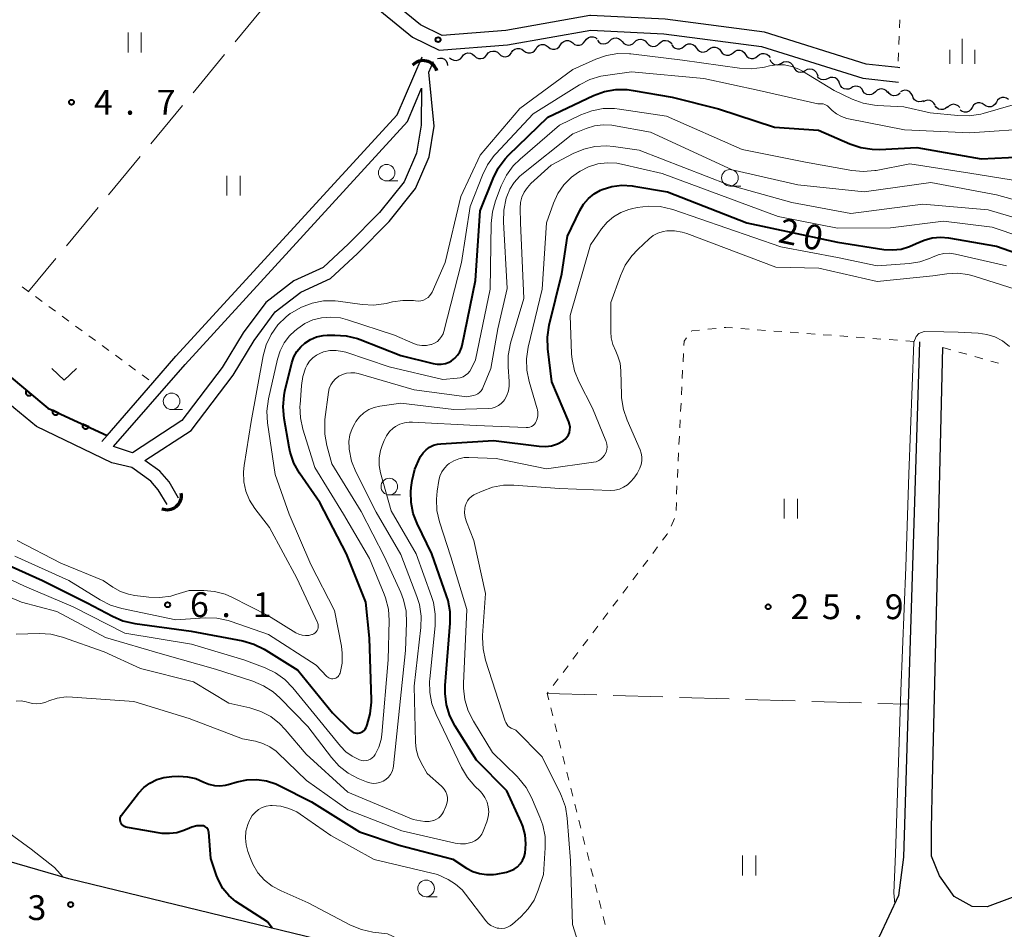
# Model space of a CAD drawing. Units: metres. Extents: x -79834 to -77999, y 36000 to 37500.
# Drawn here: x -79009 to -78860, y 36240 to 36378 of the extents above; entities that cross this region are included whole.
import ezdxf

# ---------------------------------------------------------------- set-up
doc = ezdxf.new("R2010")
doc.units = ezdxf.units.M
for name, color, linetype, lineweight in [('210100_道路縁(街区線)', 7, 'Continuous', 30), ('421900_坑口', 7, 'Continuous', 30), ('510100_河川', 7, 'Continuous', 30), ('510200_細流', 7, 'Continuous', 30), ('611100_コンクリート被覆(直落)', 7, 'Continuous', 30), ('630100_植生界', 7, 'Continuous', 30), ('630200_耕地界', 7, 'Continuous', 30), ('631100_田', 7, 'Continuous', 13), ('631300_畑', 7, 'Continuous', 13), ('633100_広葉樹林', 7, 'Continuous', 13), ('633400_荒地', 7, 'Continuous', 13), ('710100_等高線(計曲線)', 7, 'Continuous', 40), ('710200_等高線(主曲線)', 7, 'Continuous', 13), ('731100_標石を有しない標高点', 7, 'Continuous', 40), ('731200_図化機測定による標高点', 7, 'Continuous', 40)]:
    doc.layers.add(name, color=color, linetype=linetype, lineweight=lineweight)
doc.styles.add('Style-WORKING', font='MS Gothic.ttf')

msp = doc.modelspace()

# ---------------------------------------------------------------- linework, layer by layer
at = {"layer": '210100_道路縁(街区線)', "linetype": 'Continuous', "lineweight": 30, "flags": 128}
for points in [[(-78875.57, 36370.44), (-78875.89, 36370.47), (-78880.7, 36371.01), (-78896.03, 36375.82), (-78911.07, 36377.78), (-78922.34, 36378.35), (-78922.45, 36378.36), (-78935.15, 36376.08), (-78944.77, 36375.33), (-78948.01, 36376.95), (-78983.48, 36405.84), (-79009.05, 36426.68), (-79034.62, 36447.51), (-79061.37, 36469.3), (-79061.2, 36471.86), (-79056.89, 36476.05), (-79037.01, 36491.49), (-79013.85, 36511.28)], [(-79098.02, 36429.37), (-79066.9, 36467.89), (-79063.04, 36467.83), (-79035.83, 36445.66), (-79010.33, 36424.89), (-78985.45, 36404.61), (-78964.87, 36387.85), (-78949.21, 36375.09), (-78945.2, 36373.09), (-78934.87, 36373.89), (-78922.31, 36376.15), (-78911.27, 36375.59), (-78896.51, 36373.67), (-78881.16, 36368.85), (-78875.81, 36368.25)], [(-78872.63, 36329.03), (-78874.33, 36274.28), (-78875.04, 36251.2), (-78875.78, 36245.4), (-78878.74, 36239.15), (-78880.09, 36237.35), (-78881.44, 36235.55), (-78894.54, 36229.93), (-78907.89, 36227.73), (-78915.19, 36227.74), (-78918.09, 36228.31), (-78920.99, 36228.88), (-78929.82, 36230.56), (-79001.15, 36247.9), (-79021.16, 36253.71), (-79028.77, 36257.4), (-79034.37, 36261.34), (-79039.47, 36265.81), (-79047.61, 36273.03), (-79065.41, 36289.2), (-79071.48, 36294.7)], [(-78768.27, 36267.93), (-78774.74, 36267.51), (-78795.04, 36264.85), (-78810.98, 36261.78), (-78813.61, 36261.24), (-78828.58, 36258.13), (-78838.82, 36254.86), (-78839.78, 36254.55), (-78846.47, 36252.06), (-78849.83, 36250.31), (-78853.18, 36247.86), (-78856.03, 36246.06), (-78862.42, 36243.66), (-78864.67, 36243.74), (-78867.4, 36245.24), (-78869.6, 36248.38), (-78870.81, 36251.33), (-78870.83, 36255.53), (-78870.67, 36262.68), (-78869.08, 36328.17)]]:
    msp.add_lwpolyline(points, dxfattribs=at)
at = {"layer": '421900_坑口', "linetype": 'Continuous', "lineweight": 70}
for centre, start, end in [((-78947.62, 36369.35), 17.1721, 137.1736), ((-78986.31, 36305.84), 248.5071, 8.5085)]:
    msp.add_arc(centre, 2.17, start, end, dxfattribs=at)
at = {"layer": '510100_河川', "linetype": 'Continuous', "lineweight": 30, "flags": 128}
for points in [[(-78996.18, 36313.99), (-78995.39, 36314.9), (-78988.46, 36322.85), (-78984.97, 36326.86), (-78951.56, 36363.34), (-78947.78, 36372.1)], [(-78984.59, 36305.44), (-78986, 36307.87), (-78987.42, 36309.49), (-78989.67, 36311.1), (-78982.69, 36315.65), (-78976.35, 36324.01), (-78973.18, 36329.26), (-78969.99, 36333.56), (-78966.11, 36336.55), (-78961.61, 36338.6), (-78957.53, 36342.4), (-78952.74, 36347.24), (-78948.78, 36352.18), (-78946.71, 36356.98), (-78945.94, 36361.6), (-78946.76, 36369.78), (-78946.08, 36371.37)], [(-78994.42, 36313.2), (-78983.59, 36325.63), (-78949.99, 36362.32), (-78947.87, 36367.36), (-78947.93, 36361.77), (-78948.64, 36357.55), (-78950.5, 36353.22), (-78954.23, 36348.57), (-78958.92, 36343.83), (-78962.73, 36340.28), (-78967.15, 36338.27), (-78971.42, 36334.97), (-78974.84, 36330.38), (-78978, 36325.14), (-78984.07, 36317.14), (-78991.54, 36312.26), (-78994.42, 36313.2)], [(-78986.32, 36304.44), (-78987.64, 36306.7), (-78988.77, 36308), (-78991.62, 36310.03), (-78994.67, 36310.78), (-79006.06, 36316.25), (-79009.47, 36319.09), (-79012.76, 36321.82), (-79013.99, 36323.2), (-79015.22, 36324.57), (-79015.91, 36327.77), (-79015.79, 36332.02), (-79015.49, 36342.02)]]:
    msp.add_lwpolyline(points, dxfattribs=at)
at = {"layer": '510200_細流', "linetype": 'Continuous', "lineweight": 30, "flags": 128}
for points in [[(-78923.16, 36374.49), (-78922.96, 36374.79), (-78922.66, 36375.01), (-78922.32, 36375.13), (-78921.95, 36375.13), (-78921.6, 36375.01), (-78921.31, 36374.78)], [(-78921.3, 36374.59), (-78921.06, 36374.31), (-78920.75, 36374.13), (-78920.39, 36374.05), (-78920.03, 36374.09), (-78919.69, 36374.25), (-78919.43, 36374.5)], [(-78919.43, 36374.5), (-78919.16, 36374.76), (-78918.83, 36374.91), (-78918.47, 36374.95), (-78918.11, 36374.88), (-78917.79, 36374.69), (-78917.56, 36374.41)], [(-78915.68, 36374.31), (-78915.42, 36374.57), (-78915.09, 36374.72), (-78914.72, 36374.77), (-78914.36, 36374.69), (-78914.05, 36374.5), (-78913.81, 36374.22)], [(-78911.94, 36374.13), (-78911.67, 36374.38), (-78911.34, 36374.54), (-78910.98, 36374.58), (-78910.62, 36374.5), (-78910.3, 36374.31), (-78910.07, 36374.03)], [(-78934.27, 36372.73), (-78934.07, 36373.03), (-78933.78, 36373.25), (-78933.43, 36373.37), (-78933.06, 36373.37), (-78932.71, 36373.25), (-78932.42, 36373.02)], [(-78932.42, 36373.02), (-78932.13, 36372.8), (-78931.79, 36372.68), (-78931.42, 36372.68), (-78931.07, 36372.79), (-78930.78, 36373.01), (-78930.57, 36373.32)], [(-78930.57, 36373.32), (-78930.37, 36373.62), (-78930.07, 36373.84), (-78929.72, 36373.96), (-78929.35, 36373.95), (-78929.01, 36373.83), (-78928.72, 36373.61)], [(-78928.72, 36373.61), (-78928.43, 36373.38), (-78928.08, 36373.26), (-78927.71, 36373.26), (-78927.37, 36373.38), (-78927.07, 36373.6), (-78926.87, 36373.9)], [(-78926.87, 36373.9), (-78926.66, 36374.21), (-78926.37, 36374.43), (-78926.02, 36374.54), (-78925.65, 36374.54), (-78925.31, 36374.42), (-78925.01, 36374.2)], [(-78925.01, 36374.2), (-78924.73, 36373.97), (-78924.38, 36373.85), (-78924.01, 36373.85), (-78923.66, 36373.97), (-78923.37, 36374.19), (-78923.16, 36374.49)], [(-78917.56, 36374.41), (-78917.32, 36374.13), (-78917, 36373.94), (-78916.65, 36373.86), (-78916.28, 36373.9), (-78915.95, 36374.06), (-78915.68, 36374.31)], [(-78913.81, 36374.22), (-78913.57, 36373.94), (-78913.26, 36373.75), (-78912.9, 36373.67), (-78912.53, 36373.72), (-78912.2, 36373.87), (-78911.94, 36374.13)], [(-78910.07, 36373.93), (-78909.86, 36373.63), (-78909.56, 36373.42), (-78909.21, 36373.31), (-78908.84, 36373.32), (-78908.5, 36373.45), (-78908.21, 36373.68)], [(-78908.21, 36373.68), (-78907.93, 36373.92), (-78907.59, 36374.05), (-78907.22, 36374.06), (-78906.87, 36373.95), (-78906.57, 36373.74), (-78906.36, 36373.44)], [(-78906.36, 36373.44), (-78906.14, 36373.14), (-78905.84, 36372.93), (-78905.49, 36372.82), (-78905.12, 36372.84), (-78904.78, 36372.97), (-78904.5, 36373.2)], [(-78904.5, 36373.2), (-78904.21, 36373.43), (-78903.87, 36373.56), (-78903.5, 36373.57), (-78903.15, 36373.47), (-78902.85, 36373.26), (-78902.64, 36372.96)], [(-78900.78, 36372.71), (-78900.49, 36372.95), (-78900.15, 36373.08), (-78899.78, 36373.09), (-78899.43, 36372.98), (-78899.13, 36372.77), (-78898.92, 36372.47)], [(-78945.48, 36371.84), (-78945.12, 36371.92), (-78944.76, 36371.89), (-78944.42, 36371.74), (-78944.15, 36371.49), (-78943.98, 36371.16), (-78943.92, 36370.8)], [(-78943.62, 36371.96), (-78943.35, 36371.72), (-78943.01, 36371.57), (-78942.64, 36371.54), (-78942.29, 36371.63), (-78941.98, 36371.82), (-78941.75, 36372.11)], [(-78941.75, 36372.11), (-78941.52, 36372.4), (-78941.21, 36372.59), (-78940.85, 36372.68), (-78940.49, 36372.65), (-78940.15, 36372.5), (-78939.88, 36372.26)], [(-78939.88, 36372.26), (-78939.61, 36372.01), (-78939.27, 36371.86), (-78938.9, 36371.83), (-78938.55, 36371.92), (-78938.24, 36372.11), (-78938.01, 36372.4)], [(-78938.01, 36372.4), (-78937.78, 36372.69), (-78937.47, 36372.89), (-78937.11, 36372.97), (-78936.75, 36372.94), (-78936.41, 36372.8), (-78936.14, 36372.55)], [(-78936.14, 36372.55), (-78935.87, 36372.3), (-78935.53, 36372.15), (-78935.17, 36372.12), (-78934.81, 36372.21), (-78934.5, 36372.41), (-78934.27, 36372.69)], [(-78902.64, 36372.96), (-78902.42, 36372.66), (-78902.12, 36372.45), (-78901.77, 36372.34), (-78901.4, 36372.35), (-78901.06, 36372.48), (-78900.78, 36372.71)], [(-78898.92, 36372.47), (-78898.71, 36372.17), (-78898.41, 36371.96), (-78898.05, 36371.86), (-78897.69, 36371.87), (-78897.34, 36372), (-78897.06, 36372.23)], [(-78897.06, 36372.23), (-78896.78, 36372.46), (-78896.43, 36372.59), (-78896.07, 36372.6), (-78895.71, 36372.5), (-78895.42, 36372.29), (-78895.2, 36371.99)], [(-78895.26, 36371.71), (-78895.1, 36371.38), (-78894.85, 36371.12), (-78894.52, 36370.95), (-78894.15, 36370.9), (-78893.79, 36370.97), (-78893.47, 36371.15)], [(-78893.47, 36371.15), (-78893.15, 36371.33), (-78892.79, 36371.39), (-78892.43, 36371.34), (-78892.1, 36371.18), (-78891.84, 36370.92), (-78891.68, 36370.59)], [(-78891.68, 36370.59), (-78891.52, 36370.26), (-78891.27, 36370), (-78890.94, 36369.83), (-78890.57, 36369.78), (-78890.21, 36369.85), (-78889.89, 36370.03)], [(-78889.89, 36370.03), (-78889.57, 36370.21), (-78889.21, 36370.27), (-78888.85, 36370.22), (-78888.52, 36370.06), (-78888.26, 36369.8), (-78888.1, 36369.46)], [(-78888.1, 36369.46), (-78887.99, 36369.22)], [(-78886.44, 36368.8), (-78886.77, 36368.65), (-78887.14, 36368.61), (-78887.5, 36368.69), (-78887.81, 36368.89), (-78888.03, 36369.15)], [(-78884.7, 36368.09), (-78884.83, 36368.44), (-78885.07, 36368.72), (-78885.38, 36368.91), (-78885.74, 36368.99), (-78886.1, 36368.95), (-78886.44, 36368.8)], [(-78882.97, 36367.38), (-78883.3, 36367.23), (-78883.67, 36367.19), (-78884.02, 36367.28), (-78884.34, 36367.47), (-78884.57, 36367.75), (-78884.7, 36368.09)], [(-78881.15, 36366.93), (-78881.33, 36367.24), (-78881.61, 36367.49), (-78881.95, 36367.63), (-78882.31, 36367.65), (-78882.67, 36367.56), (-78882.98, 36367.36)], [(-78877.41, 36366.72), (-78877.65, 36367), (-78877.96, 36367.18), (-78878.32, 36367.26), (-78878.69, 36367.22), (-78879.02, 36367.06), (-78879.28, 36366.8)], [(-78879.28, 36366.8), (-78879.55, 36366.55), (-78879.88, 36366.39), (-78880.24, 36366.35), (-78880.6, 36366.42), (-78880.92, 36366.61), (-78881.16, 36366.89)], [(-78875.54, 36366.59), (-78875.82, 36366.36), (-78876.17, 36366.23), (-78876.54, 36366.22), (-78876.89, 36366.33), (-78877.18, 36366.55), (-78877.4, 36366.85)], [(-78873.7, 36366.25), (-78873.87, 36366.58), (-78874.13, 36366.84), (-78874.46, 36367), (-78874.82, 36367.04), (-78875.18, 36366.97), (-78875.5, 36366.79)], [(-78872, 36365.46), (-78872.34, 36365.33), (-78872.71, 36365.31), (-78873.06, 36365.42), (-78873.36, 36365.62), (-78873.58, 36365.92), (-78873.69, 36366.27)], [(-78859.17, 36365.65), (-78859.48, 36365.86), (-78859.83, 36365.95), (-78860.2, 36365.93), (-78860.54, 36365.79), (-78860.81, 36365.54), (-78861, 36365.23)], [(-78870.26, 36364.79), (-78870.43, 36365.11), (-78870.7, 36365.37), (-78871.03, 36365.52), (-78871.4, 36365.56), (-78871.76, 36365.47), (-78872.07, 36365.28)], [(-78868.41, 36364.53), (-78868.68, 36364.28), (-78869.02, 36364.14), (-78869.39, 36364.12), (-78869.74, 36364.21), (-78870.05, 36364.42), (-78870.27, 36364.71)], [(-78866.54, 36364.43), (-78866.79, 36364.7), (-78867.11, 36364.87), (-78867.47, 36364.93), (-78867.84, 36364.87), (-78868.16, 36364.7), (-78868.41, 36364.43)], [(-78864.67, 36364.45), (-78864.85, 36364.14), (-78865.13, 36363.9), (-78865.48, 36363.76), (-78865.84, 36363.74), (-78866.19, 36363.84), (-78866.5, 36364.05)], [(-78862.83, 36364.85), (-78863.13, 36365.06), (-78863.49, 36365.16), (-78863.85, 36365.14), (-78864.2, 36365), (-78864.48, 36364.77), (-78864.67, 36364.45)], [(-78861, 36365.25), (-78861.19, 36364.93), (-78861.47, 36364.7), (-78861.81, 36364.56), (-78862.18, 36364.54), (-78862.53, 36364.64), (-78862.83, 36364.85)]]:
    msp.add_lwpolyline(points, dxfattribs=at)
at = {"layer": '611100_コンクリート被覆(直落)', "linetype": 'Continuous', "lineweight": 40, "flags": 128}
msp.add_lwpolyline([(-79012.22, 36341.64), (-79012.25, 36340.31), (-79012.54, 36331.92), (-79012.65, 36328.07), (-79012.22, 36326.1), (-79010.5, 36324.16), (-79004.32, 36319.03), (-78995.39, 36314.9)], dxfattribs=at)
for points in [[(-79006.8, 36321.08), (-79007.57, 36321.72), (-79007.59, 36321.69), (-79007.62, 36321.65), (-79007.63, 36321.61), (-79007.65, 36321.57), (-79007.66, 36321.53), (-79007.67, 36321.49), (-79007.68, 36321.45), (-79007.68, 36321.4), (-79007.68, 36321.36), (-79007.67, 36321.32), (-79007.66, 36321.27), (-79007.65, 36321.23), (-79007.63, 36321.19), (-79007.61, 36321.15), (-79007.59, 36321.11), (-79007.56, 36321.08), (-79007.53, 36321.05), (-79007.5, 36321.02), (-79007.46, 36320.99), (-79007.43, 36320.97), (-79007.39, 36320.95), (-79007.35, 36320.93), (-79007.31, 36320.92), (-79007.26, 36320.91), (-79007.22, 36320.91), (-79007.18, 36320.9), (-79007.13, 36320.91), (-79007.09, 36320.91), (-79007.05, 36320.92), (-79007.01, 36320.94), (-79006.97, 36320.95), (-79006.93, 36320.97), (-79006.89, 36321), (-79006.86, 36321.02), (-79006.83, 36321.05)], [(-79002.7, 36318.28), (-79003.61, 36318.7), (-79003.63, 36318.66), (-79003.64, 36318.62), (-79003.65, 36318.58), (-79003.65, 36318.53), (-79003.66, 36318.49), (-79003.65, 36318.45), (-79003.65, 36318.4), (-79003.64, 36318.36), (-79003.63, 36318.32), (-79003.61, 36318.28), (-79003.59, 36318.24), (-79003.57, 36318.2), (-79003.54, 36318.17), (-79003.51, 36318.14), (-79003.48, 36318.11), (-79003.44, 36318.08), (-79003.4, 36318.06), (-79003.37, 36318.04), (-79003.32, 36318.02), (-79003.28, 36318.01), (-79003.24, 36318), (-79003.2, 36317.99), (-79003.15, 36317.99), (-79003.11, 36317.99), (-79003.07, 36318), (-79003.03, 36318.01), (-79002.98, 36318.02), (-79002.94, 36318.04), (-79002.9, 36318.06), (-79002.87, 36318.08), (-79002.83, 36318.11), (-79002.8, 36318.14), (-79002.77, 36318.17), (-79002.75, 36318.21), (-79002.72, 36318.24)], [(-78998.16, 36316.18), (-78999.07, 36316.6), (-78999.09, 36316.56), (-78999.1, 36316.52), (-78999.11, 36316.48), (-78999.12, 36316.43), (-78999.12, 36316.39), (-78999.12, 36316.35), (-78999.11, 36316.31), (-78999.1, 36316.26), (-78999.09, 36316.22), (-78999.07, 36316.18), (-78999.05, 36316.14), (-78999.03, 36316.11), (-78999, 36316.07), (-78998.97, 36316.04), (-78998.94, 36316.01), (-78998.9, 36315.98), (-78998.87, 36315.96), (-78998.83, 36315.94), (-78998.79, 36315.92), (-78998.75, 36315.91), (-78998.7, 36315.9), (-78998.66, 36315.89), (-78998.62, 36315.89), (-78998.57, 36315.89), (-78998.53, 36315.9), (-78998.49, 36315.91), (-78998.45, 36315.92), (-78998.4, 36315.94), (-78998.37, 36315.96), (-78998.33, 36315.98), (-78998.29, 36316.01), (-78998.26, 36316.04), (-78998.23, 36316.07), (-78998.21, 36316.11), (-78998.18, 36316.14)]]:
    msp.add_lwpolyline(points, close=True, dxfattribs=at)
at = {"layer": '630100_植生界', "linetype": 'Continuous', "lineweight": 13}
for p, q in [((-78875.6, 36377.71), (-78875.65, 36376.46)), ((-78875.7, 36375.21), (-78875.75, 36373.96)), ((-78875.8, 36372.71), (-78875.85, 36371.46)), ((-79008.22, 36337.35), (-79007.21, 36336.61)), ((-79006.2, 36335.87), (-79005.2, 36335.13)), ((-79004.19, 36334.39), (-79003.18, 36333.65)), ((-79002.17, 36332.91), (-79001.17, 36332.18)), ((-79000.16, 36331.43), (-78999.15, 36330.69)), ((-78998.14, 36329.96), (-78997.13, 36329.22)), ((-78904.61, 36330.93), (-78903.37, 36331.06)), ((-78899.63, 36331.04), (-78898.38, 36330.95)), ((-78897.14, 36330.86), (-78895.89, 36330.76)), ((-78894.65, 36330.67), (-78893.4, 36330.58)), ((-78892.15, 36330.48), (-78890.91, 36330.39)), ((-78889.66, 36330.3), (-78888.41, 36330.21)), ((-78887.17, 36330.11), (-78885.92, 36330.02)), ((-78884.67, 36329.93), (-78883.43, 36329.83)), ((-78996.13, 36328.48), (-78995.12, 36327.74)), ((-78882.18, 36329.74), (-78880.93, 36329.65)), ((-78879.69, 36329.56), (-78878.44, 36329.46)), ((-78877.19, 36329.37), (-78875.95, 36329.28)), ((-78874.7, 36329.18), (-78873.45, 36329.09)), ((-78994.11, 36327), (-78993.1, 36326.26)), ((-78908.35, 36326.01), (-78908.29, 36327.26)), ((-78869.08, 36328.17), (-78867.88, 36327.83)), ((-78866.67, 36327.49), (-78865.47, 36327.15)), ((-78992.1, 36325.52), (-78991.09, 36324.78)), ((-78864.27, 36326.81), (-78863.07, 36326.47)), ((-78861.86, 36326.14), (-78860.66, 36325.79)), ((-78990.08, 36324.04), (-78989.07, 36323.3)), ((-78908.47, 36323.51), (-78908.41, 36324.76)), ((-78908.6, 36321.01), (-78908.53, 36322.26)), ((-78908.72, 36318.52), (-78908.66, 36319.76)), ((-78908.84, 36316.02), (-78908.78, 36317.27)), ((-78908.97, 36313.52), (-78908.9, 36314.77)), ((-78909.09, 36311.03), (-78909.03, 36312.27)), ((-78909.21, 36308.53), (-78909.15, 36309.78)), ((-78909.32, 36306.03), (-78909.27, 36307.28)), ((-78909.4, 36303.53), (-78909.36, 36304.78)), ((-78910.16, 36301.2), (-78909.62, 36302.33)), ((-78912.94, 36297.07), (-78912.19, 36298.07)), ((-78914.45, 36295.07), (-78913.69, 36296.07)), ((-78915.95, 36293.07), (-78915.2, 36294.07)), ((-78917.46, 36291.08), (-78916.7, 36292.08)), ((-78918.96, 36289.08), (-78918.21, 36290.08)), ((-78920.46, 36287.09), (-78919.71, 36288.08)), ((-78921.97, 36285.09), (-78921.22, 36286.09)), ((-78923.48, 36283.09), (-78922.72, 36284.09)), ((-78924.98, 36281.1), (-78924.23, 36282.1)), ((-78926.49, 36279.1), (-78925.73, 36280.1)), ((-78927.99, 36277.1), (-78927.24, 36278.1)), ((-78928.04, 36272.51), (-78928.34, 36273.72)), ((-78927.43, 36270.09), (-78927.73, 36271.3)), ((-78926.82, 36267.66), (-78927.12, 36268.87)), ((-78926.21, 36265.24), (-78926.51, 36266.45)), ((-78925.6, 36262.81), (-78925.91, 36264.03)), ((-78924.99, 36260.39), (-78925.3, 36261.6)), ((-78924.38, 36257.96), (-78924.69, 36259.18)), ((-78923.78, 36255.54), (-78924.08, 36256.75)), ((-78923.17, 36253.11), (-78923.47, 36254.32)), ((-78922.56, 36250.69), (-78922.86, 36251.9)), ((-78921.95, 36248.26), (-78922.26, 36249.48)), ((-78921.34, 36245.84), (-78921.65, 36247.05)), ((-78920.73, 36243.41), (-78921.04, 36244.63)), ((-78920.12, 36240.99), (-78920.43, 36242.2))]:
    msp.add_line(p, q, dxfattribs=at)
at = {"layer": '630100_植生界', "linetype": 'Continuous', "lineweight": 13, "flags": 128}
for points in [[(-78907.06, 36330.62), (-78907.01, 36330.69), (-78905.85, 36330.81)], [(-78902.12, 36331.19), (-78901.9, 36331.21), (-78900.88, 36331.13)], [(-78908.22, 36328.5), (-78908.19, 36329.16), (-78907.83, 36329.63)], [(-78911.44, 36299.06), (-78910.76, 36299.96), (-78910.7, 36300.07)], [(-78928.65, 36274.94), (-78928.89, 36275.91), (-78928.74, 36276.11)]]:
    msp.add_lwpolyline(points, dxfattribs=at)
at = {"layer": '630200_耕地界', "linetype": 'Continuous', "lineweight": 13}
for p, q in [((-78971.25, 36380.15), (-78976.03, 36374.37)), ((-78977.62, 36372.44), (-78982.4, 36366.67)), ((-78984, 36364.74), (-78988.78, 36358.96)), ((-78990.38, 36357.04), (-78995.16, 36351.26)), ((-78996.75, 36349.33), (-79001.54, 36343.56)), ((-79003.13, 36341.63), (-79007.26, 36336.64)), ((-78928.89, 36275.91), (-78921.39, 36275.69)), ((-78918.89, 36275.61), (-78911.4, 36275.39)), ((-78908.9, 36275.31), (-78901.4, 36275.09)), ((-78898.9, 36275.01), (-78891.41, 36274.79)), ((-78888.91, 36274.72), (-78881.41, 36274.49)), ((-78878.91, 36274.42), (-78874.33, 36274.28))]:
    msp.add_line(p, q, dxfattribs=at)
at = {"layer": '631100_田', "linetype": 'Continuous', "lineweight": 13}
for p, q in [((-78992.22, 36372.77), (-78992.22, 36375.77)), ((-78990.22, 36372.77), (-78990.22, 36375.77)), ((-78977.27, 36351.13), (-78977.27, 36354.13)), ((-78975.27, 36351.13), (-78975.27, 36354.13)), ((-78893.06, 36302.33), (-78893.06, 36305.33)), ((-78891.06, 36302.33), (-78891.06, 36305.33)), ((-78899.35, 36248.42), (-78899.35, 36251.42)), ((-78897.35, 36248.42), (-78897.35, 36251.42))]:
    msp.add_line(p, q, dxfattribs=at)
at = {"layer": '631300_畑', "linetype": 'Continuous', "lineweight": 13, "flags": 128}
msp.add_lwpolyline([(-79003.73, 36325), (-79001.85, 36323.25), (-78999.98, 36325)], dxfattribs=at)
at = {"layer": '633100_広葉樹林', "linetype": 'Continuous', "lineweight": 13}
for p, q in [((-78953.14, 36353.34), (-78951.47, 36353.34)), ((-78901.27, 36352.57), (-78899.6, 36352.57)), ((-78985.64, 36318.8), (-78983.97, 36318.8)), ((-78952.74, 36305.92), (-78951.07, 36305.92)), ((-78947.18, 36245.21), (-78945.51, 36245.21))]:
    msp.add_line(p, q, dxfattribs=at)
for centre in [(-78953.14, 36354.59), (-78901.27, 36353.82), (-78985.64, 36320.05), (-78952.74, 36307.17), (-78947.18, 36246.46)]:
    msp.add_circle(centre, 1.25, dxfattribs=at)
at = {"layer": '633400_荒地', "linetype": 'Continuous', "lineweight": 13}
for p, q in [((-78866.16, 36371.06), (-78866.16, 36374.81)), ((-78868.03, 36371.06), (-78868.03, 36373.15)), ((-78864.28, 36371.06), (-78864.28, 36373.15))]:
    msp.add_line(p, q, dxfattribs=at)
at = {"layer": '710100_等高線(計曲線)', "linetype": 'Continuous', "lineweight": 40, "flags": 128}
for points, elevation in [([(-78961.31, 36273), (-78958.62, 36270.33), (-78958.42, 36270.16), (-78958.2, 36270.03), (-78957.96, 36269.95), (-78957.71, 36269.9), (-78957.45, 36269.9), (-78957.19, 36269.95), (-78956.95, 36270.04), (-78956.73, 36270.17), (-78956.53, 36270.33), (-78956.37, 36270.53), (-78956.24, 36270.76), (-78956.2, 36270.86), (-78956.08, 36271.16), (-78955.62, 36272.84), (-78955.45, 36274.58), (-78955.45, 36274.96), (-78955.73, 36284.27), (-78956.29, 36289.71), (-78959.2, 36297), (-78963.24, 36304.76), (-78966.29, 36309.22), (-78967.14, 36310.73), (-78967.72, 36312.38), (-78967.88, 36313.13), (-78968.64, 36317.47), (-78968.79, 36319.2), (-78968.63, 36320.94), (-78968.5, 36321.56), (-78967.45, 36325.88), (-78967.15, 36326.76), (-78966.7, 36327.58), (-78966.12, 36328.3), (-78965.5, 36328.85), (-78964.65, 36329.39), (-78963.72, 36329.78), (-78962.73, 36329.99), (-78962.12, 36330.04), (-78960.99, 36330.06), (-78959.25, 36329.95), (-78957.56, 36329.54), (-78957.14, 36329.38), (-78951.01, 36326.99), (-78946.12, 36325.75), (-78945.5, 36325.64), (-78944.88, 36325.65), (-78944.27, 36325.77), (-78943.69, 36325.99), (-78943.34, 36326.18), (-78942.84, 36326.56), (-78942.41, 36327.02), (-78942.07, 36327.55), (-78941.83, 36328.13), (-78941.73, 36328.5), (-78939.7, 36338.3), (-78939, 36348.85), (-78937.06, 36353.73), (-78936.28, 36355.29), (-78935.24, 36356.69), (-78934.72, 36357.23), (-78928.76, 36363), (-78921.87, 36366.24), (-78920.23, 36366.84), (-78918.52, 36367.14)], 10), ([(-78918.52, 36367.14), (-78916.77, 36367.15), (-78915.88, 36367.03), (-78910.01, 36365.99), (-78903, 36364.22), (-78894.52, 36361.48), (-78887.88, 36361), (-78883.13, 36358.94), (-78881.47, 36358.38), (-78879.75, 36358.13), (-78878.68, 36358.12), (-78873, 36358.38), (-78863.29, 36356.71), (-78853, 36357.17)], 10), ([(-78945.44, 36313.59), (-78944.94, 36313.65), (-78937, 36314.12), (-78930.08, 36313.25), (-78929.15, 36313.21), (-78928.23, 36313.34), (-78927.34, 36313.62), (-78926.49, 36314.07), (-78926.17, 36314.33), (-78925.9, 36314.63), (-78925.68, 36314.98), (-78925.53, 36315.36), (-78925.45, 36315.76), (-78925.43, 36316.17), (-78925.49, 36316.58), (-78925.61, 36316.96), (-78928.17, 36323), (-78928.78, 36327.99), (-78928.84, 36329.73), (-78928.57, 36331.58), (-78926.67, 36339.33), (-78925.81, 36345), (-78923.94, 36348.89), (-78923.37, 36349.86), (-78922.64, 36350.71), (-78921.77, 36351.42), (-78920.8, 36351.96), (-78920.56, 36352.07), (-78919.1, 36352.52), (-78917.58, 36352.7), (-78916.05, 36352.62), (-78915.8, 36352.58), (-78910.68, 36351.71), (-78898.69, 36347), (-78885, 36344.11), (-78878, 36343.01), (-78876.68, 36342.92), (-78875.37, 36343.06), (-78874.11, 36343.42), (-78873.11, 36343.89), (-78871.94, 36344.42), (-78870.69, 36344.74), (-78869.41, 36344.84), (-78868.23, 36344.73), (-78861, 36343.49), (-78853.21, 36340.79)], 20), ([(-78986.79, 36263.24), (-78985.62, 36263.38), (-78984.52, 36263.41), (-78983.22, 36263.34), (-78981.95, 36263.04), (-78980.76, 36262.53), (-78979.99, 36262.2), (-78979.17, 36262.01), (-78978.33, 36261.96), (-78977.49, 36262.06), (-78977.09, 36262.16), (-78975.72, 36262.58), (-78974.26, 36262.88), (-78972.77, 36262.93), (-78971.29, 36262.71), (-78969.88, 36262.25), (-78969.38, 36262.01), (-78964.48, 36259.52), (-78957.26, 36255), (-78951.27, 36253), (-78943.12, 36250.88), (-78941.06, 36249.53), (-78940.12, 36249.02), (-78939.11, 36248.69), (-78938.06, 36248.54), (-78936.99, 36248.57), (-78936.58, 36248.63), (-78935.04, 36248.92), (-78934.45, 36249.09), (-78933.89, 36249.35), (-78933.39, 36249.71), (-78932.96, 36250.16), (-78932.61, 36250.67), (-78932.35, 36251.23), (-78932.2, 36251.8), (-78932.09, 36253.17), (-78932.21, 36254.54), (-78932.57, 36255.87), (-78932.81, 36256.45), (-78935, 36261.22), (-78939.57, 36265.85), (-78942.79, 36270.97), (-78943.59, 36272.52), (-78944.1, 36274.18), (-78944.32, 36275.91), (-78944.29, 36277.09), (-78943.54, 36286.51), (-78943.55, 36288.25), (-78943.86, 36289.97), (-78944.08, 36290.64), (-78946.32, 36297), (-78948.55, 36301.58), (-78949.14, 36303.12), (-78949.45, 36304.74), (-78949.48, 36306.39), (-78949.41, 36307.05), (-78949.26, 36308.09), (-78948.86, 36309.79), (-78948.11, 36311.53), (-78948, 36311.72), (-78947.63, 36312.27), (-78947.18, 36312.74), (-78946.65, 36313.12), (-78946.06, 36313.41), (-78945.44, 36313.59)], 20), ([(-79063.15, 36297.79), (-79062.42, 36297.87), (-79059.09, 36298.11), (-79057, 36298.25), (-79047, 36300.06), (-79036.62, 36299.38), (-79025, 36299.2), (-79013.35, 36296.65), (-79005.16, 36293), (-78998.38, 36289.62), (-78994.59, 36287.58), (-78992.99, 36286.89), (-78991.21, 36286.48), (-78982.68, 36285.32), (-78974.88, 36283.85), (-78973.2, 36283.38), (-78971.63, 36282.62), (-78971.38, 36282.47), (-78966.58, 36279.42), (-78961.31, 36273)], 10), ([(-78970.45, 36240.44), (-78971.12, 36241.4), (-78973.82, 36243.1), (-78975.93, 36244.49), (-78976.99, 36245.4), (-78977.87, 36246.47), (-78978.55, 36247.68), (-78978.84, 36248.41), (-78979.72, 36251), (-78980.02, 36254.94), (-78980.05, 36255.12), (-78980.11, 36255.3), (-78980.2, 36255.46), (-78980.32, 36255.61), (-78980.47, 36255.73), (-78980.63, 36255.83), (-78980.81, 36255.89), (-78980.99, 36255.93), (-78981.07, 36255.93), (-78981.84, 36255.89), (-78982.6, 36255.71), (-78982.93, 36255.58), (-78983.77, 36255.23), (-78984.84, 36254.88), (-78985.95, 36254.73), (-78987.08, 36254.77), (-78987.36, 36254.81), (-78992.32, 36255.65), (-78992.55, 36255.71), (-78992.76, 36255.81), (-78992.96, 36255.95), (-78993.13, 36256.11), (-78993.27, 36256.31), (-78993.31, 36256.38), (-78993.38, 36256.56), (-78993.42, 36256.75), (-78993.42, 36256.94), (-78993.39, 36257.13), (-78993.33, 36257.31), (-78993.24, 36257.47), (-78993.19, 36257.54), (-78990.62, 36260.85), (-78989.83, 36261.69), (-78988.92, 36262.38), (-78987.89, 36262.9), (-78986.79, 36263.24)], 20)]:
    msp.add_lwpolyline(points, dxfattribs=dict(at, elevation=elevation))
at = {"layer": '710200_等高線(主曲線)', "linetype": 'Continuous', "lineweight": 13, "flags": 128}
for points, elevation in [([(-78979.14, 36291.33), (-78977.56, 36290.9), (-78976.54, 36290.46), (-78971, 36287.65), (-78966.86, 36285.09), (-78966.41, 36284.86), (-78965.92, 36284.72), (-78965.42, 36284.66), (-78964.91, 36284.69), (-78964.42, 36284.8), (-78964.33, 36284.83), (-78964.12, 36284.93), (-78963.93, 36285.06), (-78963.77, 36285.22), (-78963.64, 36285.41), (-78963.55, 36285.62), (-78963.49, 36285.84), (-78963.47, 36286.07), (-78963.49, 36286.29), (-78963.55, 36286.51), (-78963.59, 36286.61), (-78966.69, 36293.31), (-78970.86, 36301), (-78973.05, 36303.88), (-78973.84, 36305.12), (-78974.4, 36306.48), (-78974.71, 36307.91), (-78974.77, 36309.38), (-78974.67, 36310.33), (-78973.59, 36317), (-78971.78, 36326.92), (-78971.32, 36328.6), (-78970.58, 36330.17), (-78969.57, 36331.6), (-78968.33, 36332.82), (-78967.7, 36333.31), (-78967.52, 36333.43), (-78966.01, 36334.3), (-78964.38, 36334.9), (-78962.66, 36335.21), (-78960.92, 36335.21), (-78960.44, 36335.16), (-78956.83, 36334.67), (-78955.09, 36334.59), (-78953.2, 36334.85), (-78952.25, 36335.08), (-78950.68, 36335.3), (-78949.1, 36335.26), (-78948.76, 36335.21), (-78948.35, 36335.18), (-78947.95, 36335.22), (-78947.56, 36335.34), (-78947.2, 36335.51), (-78946.87, 36335.75), (-78946.59, 36336.05), (-78946.36, 36336.38), (-78946.27, 36336.56), (-78944.29, 36341), (-78941.93, 36351), (-78939, 36357.22), (-78933, 36364.27), (-78925, 36370.17), (-78921.55, 36371.73), (-78919.9, 36372.3), (-78918.18, 36372.58)], 6), ([(-78918.18, 36372.58), (-78916.44, 36372.56), (-78916.23, 36372.53), (-78908.42, 36371.58), (-78899.82, 36370.36), (-78898.08, 36370.26), (-78896.34, 36370.47), (-78896.05, 36370.54), (-78895.27, 36370.73), (-78894.15, 36370.9), (-78893.01, 36370.87), (-78891.9, 36370.65), (-78890.84, 36370.24), (-78890.31, 36369.95), (-78885.53, 36367), (-78882.79, 36365.71), (-78881.15, 36365.1), (-78879.44, 36364.79), (-78879.02, 36364.76), (-78875, 36364.56), (-78871, 36363.66), (-78866.84, 36363.21), (-78865.1, 36363.18), (-78863.37, 36363.44), (-78862.98, 36363.55), (-78856.22, 36365.51)], 6), ([(-78967.03, 36330.68), (-78966.56, 36331.07), (-78965.49, 36331.8), (-78964.31, 36332.34), (-78963, 36332.68), (-78961.55, 36332.78), (-78960.09, 36332.64), (-78959.07, 36332.37), (-78951.95, 36330.05), (-78949.2, 36328.82), (-78948.54, 36328.59), (-78947.84, 36328.48), (-78947.13, 36328.5), (-78946.44, 36328.63), (-78946.34, 36328.66), (-78945.89, 36328.85), (-78945.48, 36329.11), (-78945.13, 36329.44), (-78944.84, 36329.82), (-78944.62, 36330.25), (-78944.49, 36330.62), (-78941.84, 36341), (-78940.51, 36349.49), (-78938.67, 36354.23), (-78937.9, 36355.8), (-78936.87, 36357.2), (-78936.65, 36357.44), (-78931, 36363.49), (-78923.98, 36367.87), (-78922.43, 36368.66), (-78920.76, 36369.17), (-78920.06, 36369.29), (-78916.16, 36369.84), (-78905.19, 36368.81), (-78896.83, 36367), (-78887.99, 36365), (-78887.41, 36365), (-78887.17, 36364.98), (-78886.93, 36364.91), (-78886.7, 36364.81), (-78886.5, 36364.67), (-78886.42, 36364.6), (-78885.81, 36364), (-78885.15, 36363.47), (-78884.41, 36363.06), (-78883.62, 36362.78), (-78883.36, 36362.73), (-78874.91, 36361.09), (-78865, 36360.59), (-78854.7, 36361.3)], 8), ([(-78959.64, 36303), (-78963.97, 36310.03), (-78965.79, 36315.85), (-78966.16, 36317.56), (-78966.24, 36319.3), (-78966.23, 36319.52), (-78966.03, 36322.44), (-78965.82, 36323.78), (-78965.38, 36325.06), (-78965.15, 36325.54), (-78964.78, 36326.12), (-78964.31, 36326.62), (-78963.76, 36327.04), (-78963.15, 36327.35), (-78962.8, 36327.48), (-78962.69, 36327.51), (-78961.74, 36327.71), (-78960.78, 36327.74), (-78959.82, 36327.6), (-78959.33, 36327.46), (-78952.74, 36325.26), (-78944.65, 36323.35), (-78942.47, 36323.53), (-78942.03, 36323.6), (-78941.6, 36323.76), (-78941.21, 36323.98), (-78940.86, 36324.27), (-78940.56, 36324.62), (-78940.35, 36324.98), (-78939.69, 36326.31), (-78937.48, 36337), (-78937.33, 36346.93), (-78937.15, 36348.66), (-78936.68, 36350.34), (-78935.81, 36352.63), (-78935.05, 36354.2), (-78934.03, 36355.61), (-78932.98, 36356.65), (-78927, 36361.79), (-78923.78, 36363.33), (-78922.15, 36363.95), (-78920.44, 36364.27), (-78918.69, 36364.29), (-78917.95, 36364.21), (-78910.87, 36363.13), (-78899.44, 36358.11), (-78889.84, 36356.16), (-78882.83, 36354.92), (-78881.09, 36354.76), (-78879.35, 36354.91), (-78879.18, 36354.94), (-78874.07, 36355.93), (-78865, 36354.5), (-78855.67, 36353)], 12), ([(-78939.37, 36321.19), (-78939.1, 36321.39), (-78938.87, 36321.64), (-78938.68, 36321.93), (-78938.61, 36322.09), (-78937.4, 36325), (-78936.35, 36331), (-78934.91, 36337.09), (-78935.5, 36347.17), (-78935.45, 36348.92), (-78935.06, 36350.75), (-78934.98, 36351), (-78934.53, 36352.11), (-78933.89, 36353.11), (-78933.08, 36354), (-78932.72, 36354.31), (-78925, 36360.48), (-78923, 36361.28), (-78921.74, 36361.67), (-78920.43, 36361.83), (-78919.11, 36361.75), (-78918.88, 36361.72), (-78913.26, 36360.74), (-78900.92, 36355), (-78891, 36352.76), (-78881, 36351.68), (-78870.89, 36353.11), (-78861, 36351.26), (-78852.96, 36349.04)], 14), ([(-78932.39, 36335.61), (-78932.9, 36347), (-78932.95, 36349.23), (-78932.9, 36350.07), (-78932.69, 36350.9), (-78932.35, 36351.67), (-78931.88, 36352.38), (-78931.35, 36352.94), (-78928.28, 36355.72), (-78924.96, 36357.48), (-78923.36, 36358.16), (-78921.66, 36358.55), (-78919.92, 36358.64), (-78918.88, 36358.55), (-78915, 36358), (-78901.49, 36352.74), (-78891.91, 36350.09), (-78883, 36348.45), (-78872.14, 36349.86), (-78862.24, 36349), (-78853.58, 36346.42)], 16), ([(-78931.75, 36328.24), (-78929.63, 36337), (-78929, 36347), (-78927.92, 36350), (-78927.25, 36351.46), (-78926.34, 36352.77), (-78925.22, 36353.91), (-78924.15, 36354.69), (-78923.92, 36354.83), (-78922.63, 36355.49), (-78921.24, 36355.91), (-78919.8, 36356.09), (-78918.35, 36356.02), (-78917.64, 36355.88), (-78911.52, 36354.48), (-78893.97, 36347.97), (-78885, 36346.22), (-78877, 36346.28), (-78869, 36347.27), (-78861.63, 36346.37), (-78853, 36343.42)], 18), ([(-78943.68, 36310.66), (-78942.99, 36311.08), (-78942.24, 36311.38), (-78941.45, 36311.54), (-78940.73, 36311.57), (-78936.6, 36311.4), (-78929, 36309.83), (-78921.88, 36310.84), (-78921.47, 36310.93), (-78921.09, 36311.09), (-78920.75, 36311.32), (-78920.45, 36311.6), (-78920.2, 36311.93), (-78920.16, 36312), (-78919.98, 36312.37), (-78919.88, 36312.77), (-78919.84, 36313.18), (-78919.88, 36313.59), (-78919.98, 36313.99), (-78920.02, 36314.07), (-78922.03, 36319), (-78924.09, 36323.03), (-78924.75, 36324.65), (-78925.12, 36326.35), (-78925.19, 36327.21), (-78925.4, 36333), (-78922.32, 36343.68), (-78920.66, 36346.1), (-78919.84, 36347.1), (-78918.86, 36347.93), (-78917.75, 36348.59), (-78916.54, 36349.04), (-78916.13, 36349.15), (-78915.27, 36349.33), (-78913.55, 36349.55), (-78911.8, 36349.47), (-78910.1, 36349.09), (-78909.89, 36349.01), (-78893.57, 36343.38), (-78885, 36341.8), (-78879, 36340.54), (-78874.13, 36340.87), (-78872.59, 36341.12), (-78871.12, 36341.62), (-78870.64, 36341.85), (-78869.82, 36342.19), (-78868.96, 36342.37), (-78868.08, 36342.41), (-78867.2, 36342.29), (-78859.46, 36340.54)], 22), ([(-78929.65, 36266.35), (-78933.64, 36270.36), (-78934.32, 36270.68), (-78934.58, 36270.83), (-78934.81, 36271.03), (-78935, 36271.26), (-78935.15, 36271.52), (-78935.23, 36271.72), (-78938.18, 36280.94), (-78938.56, 36282.64), (-78938.65, 36284.38), (-78938.63, 36284.67), (-78938.19, 36291), (-78939.95, 36299), (-78941.08, 36301.85), (-78941.28, 36302.52), (-78941.37, 36303.21), (-78941.33, 36303.92), (-78941.27, 36304.21), (-78941.14, 36304.63), (-78940.93, 36305.03), (-78940.66, 36305.38), (-78940.34, 36305.67), (-78939.96, 36305.91), (-78939.87, 36305.95), (-78938.71, 36306.5), (-78937.14, 36307.08), (-78935.48, 36307.37), (-78933.91, 36307.39), (-78927, 36306.88), (-78919.33, 36306.6), (-78918.64, 36306.64), (-78917.97, 36306.79), (-78917.34, 36307.06), (-78916.76, 36307.43), (-78916.23, 36307.93), (-78915.8, 36308.42), (-78915.26, 36309.14), (-78914.86, 36309.95), (-78914.68, 36310.48), (-78914.58, 36311.06), (-78914.57, 36311.65), (-78914.67, 36312.23), (-78914.85, 36312.73), (-78916.81, 36317.18), (-78917.37, 36318.83), (-78917.63, 36320.56), (-78917.65, 36320.98), (-78917.73, 36324.66), (-78917.86, 36325.79), (-78918.18, 36326.88), (-78918.52, 36327.62), (-78918.95, 36328.61), (-78919.2, 36329.66), (-78919.26, 36330.57), (-78919.26, 36335), (-78917.82, 36339.03), (-78917.1, 36340.61), (-78916.11, 36342.05), (-78915.2, 36343.01), (-78913.49, 36344.59), (-78912.86, 36345.08), (-78912.14, 36345.46), (-78911.37, 36345.71), (-78910.79, 36345.8)], 24), ([(-78910.79, 36345.8), (-78909.62, 36345.81), (-78908.46, 36345.62), (-78907.77, 36345.4), (-78894.33, 36340.34), (-78887.85, 36340.15), (-78879, 36338.14), (-78870.59, 36339), (-78868.48, 36339.31), (-78866.89, 36339.41), (-78865.3, 36339.23), (-78864.34, 36338.98), (-78858.16, 36337)], 24), ([(-78965.28, 36266.72), (-78959, 36261), (-78949.11, 36256.89), (-78948.03, 36256.65), (-78947.37, 36256.56), (-78946.71, 36256.58), (-78946.07, 36256.72), (-78946, 36256.74), (-78945.61, 36256.91), (-78945.26, 36257.14), (-78944.96, 36257.43), (-78944.7, 36257.76), (-78944.56, 36258.03), (-78944.19, 36258.85), (-78944.03, 36259.28), (-78943.96, 36259.73), (-78943.96, 36260.19), (-78944.04, 36260.64), (-78944.2, 36261.07), (-78944.43, 36261.46), (-78944.73, 36261.81), (-78944.84, 36261.91), (-78947, 36263.81), (-78947.88, 36265.32), (-78948.39, 36266.38), (-78948.7, 36267.52), (-78948.8, 36268.57), (-78949, 36277), (-78947.98, 36285.86), (-78947.94, 36287.61), (-78948.19, 36289.33), (-78948.58, 36290.58), (-78951, 36296.89), (-78954.7, 36303.3), (-78957.78, 36309.38), (-78958.43, 36311), (-78958.8, 36312.81), (-78958.82, 36313), (-78958.84, 36314), (-78958.69, 36314.99), (-78958.37, 36315.94), (-78957.97, 36316.7), (-78957.78, 36317), (-78957.24, 36317.71), (-78956.58, 36318.31), (-78955.83, 36318.8), (-78955.01, 36319.14), (-78954.17, 36319.33), (-78951, 36319.78), (-78943, 36318.83), (-78937.73, 36318.96), (-78937.21, 36319.02), (-78936.72, 36319.17), (-78936.25, 36319.4), (-78935.84, 36319.71), (-78935.48, 36320.08), (-78935.35, 36320.25), (-78934.98, 36320.91), (-78934.73, 36321.62), (-78934.61, 36322.36), (-78934.61, 36323.02), (-78934.78, 36325.25), (-78934.76, 36326.99), (-78934.4, 36328.84), (-78932.39, 36335.61)], 16), ([(-79009.33, 36296.67), (-79001.16, 36293), (-78996.43, 36290.05), (-78994.88, 36289.26), (-78993.14, 36288.73), (-78985, 36287.06), (-78980.55, 36287.34), (-78978.81, 36287.29), (-78977.1, 36286.95), (-78976.63, 36286.8), (-78971, 36284.84), (-78963.81, 36280.19), (-78962.19, 36278.5), (-78962.04, 36278.36), (-78961.86, 36278.26), (-78961.66, 36278.18), (-78961.46, 36278.14), (-78961.25, 36278.14), (-78961.04, 36278.17), (-78960.84, 36278.24), (-78960.66, 36278.34), (-78960.49, 36278.47), (-78960.36, 36278.63), (-78960.25, 36278.81), (-78960.17, 36279), (-78959.88, 36280.49), (-78959.85, 36282.01), (-78959.98, 36283.05), (-78961, 36288.45), (-78964.62, 36295.38), (-78967.88, 36303), (-78970, 36309), (-78971.12, 36316.8), (-78971.22, 36318.54), (-78970.98, 36320.41), (-78969.64, 36326.43), (-78969.23, 36327.7), (-78968.61, 36328.89), (-78967.8, 36329.95), (-78967.03, 36330.68)], 8), ([(-78876.37, 36244.15), (-78876.51, 36245.81), (-78876.24, 36251.7), (-78875.43, 36276.28), (-78874.69, 36294.98), (-78874.23, 36309.06), (-78873.48, 36328.97), (-78873.12, 36329.86), (-78872.74, 36330.28), (-78871.94, 36330.62), (-78868.93, 36330.57), (-78866.77, 36330.48), (-78863.74, 36330.34), (-78862.46, 36330.16), (-78861.23, 36329.77), (-78860.08, 36329.17), (-78859, 36328.32)], 26), ([(-78950.83, 36255.17), (-78942.77, 36253.3), (-78941.99, 36253.19), (-78941.2, 36253.21), (-78940.43, 36253.38), (-78940.24, 36253.44), (-78939.79, 36253.64), (-78939.39, 36253.92), (-78939.04, 36254.26), (-78938.75, 36254.66), (-78938.54, 36255.11), (-78938, 36256.54), (-78937.79, 36257.27), (-78937.72, 36258.02), (-78937.78, 36258.77), (-78937.96, 36259.5), (-78938.28, 36260.19), (-78938.7, 36260.81), (-78939.03, 36261.17), (-78939.79, 36261.91), (-78940.93, 36263.23), (-78941.82, 36264.73), (-78945.68, 36272.71), (-78946.29, 36274.34), (-78946.62, 36276.05), (-78946.64, 36277.79), (-78946.62, 36278.05), (-78945.81, 36286.16), (-78945.79, 36287.91), (-78946.07, 36289.63), (-78946.35, 36290.55), (-78948.68, 36297), (-78952.48, 36303.52), (-78954.06, 36309.23), (-78954.26, 36310.35), (-78954.27, 36311.49), (-78954.08, 36312.61), (-78953.82, 36313.4), (-78953.52, 36314.15), (-78953.17, 36314.85), (-78952.7, 36315.47), (-78952.13, 36316.01), (-78951.82, 36316.23), (-78951.17, 36316.58), (-78950.46, 36316.81), (-78949.73, 36316.92), (-78949.24, 36316.92), (-78939.6, 36316.4), (-78932.04, 36316.08), (-78931.77, 36316.09), (-78931.49, 36316.16), (-78931.24, 36316.26), (-78931, 36316.41), (-78930.8, 36316.6), (-78930.63, 36316.82), (-78930.54, 36316.98), (-78930.37, 36317.41), (-78930.28, 36317.87), (-78930.28, 36318.34), (-78930.35, 36318.8), (-78930.38, 36318.92), (-78931.61, 36323.04), (-78931.96, 36324.75), (-78932.01, 36326.49), (-78931.75, 36328.24)], 18), ([(-79014.78, 36292.41), (-79008.3, 36289.7), (-79003, 36288.3), (-78995.61, 36284.39), (-78987, 36281.86), (-78979, 36279.56), (-78973.36, 36277.76), (-78971.75, 36277.08), (-78970.29, 36276.14), (-78969.26, 36275.23), (-78965.06, 36270.94), (-78961.49, 36266.24), (-78960.32, 36264.95), (-78958.94, 36263.88), (-78957.43, 36263.08), (-78956.18, 36262.55), (-78955.69, 36262.39), (-78955.18, 36262.32), (-78954.66, 36262.34), (-78954.16, 36262.45), (-78953.68, 36262.64), (-78953.24, 36262.91), (-78952.86, 36263.26), (-78952.54, 36263.67), (-78952.3, 36264.12), (-78952.14, 36264.61), (-78952.08, 36264.98), (-78950.29, 36282.42), (-78950.12, 36286.6), (-78950.2, 36288.34), (-78950.58, 36290.04), (-78951.02, 36291.18), (-78953.47, 36296.53), (-78957, 36303.39), (-78961.41, 36310.59), (-78962.17, 36313.36), (-78962.49, 36315.08), (-78962.5, 36316.82), (-78962.46, 36317.28), (-78961.94, 36321.41), (-78961.81, 36321.98), (-78961.59, 36322.52), (-78961.28, 36323.01), (-78960.89, 36323.44), (-78960.43, 36323.8), (-78960.37, 36323.84), (-78959.8, 36324.12), (-78959.19, 36324.3), (-78958.56, 36324.37), (-78957.93, 36324.33), (-78957.46, 36324.23), (-78949, 36321.78), (-78941, 36320.71), (-78940, 36320.93), (-78939.67, 36321.03), (-78939.37, 36321.19)], 14), ([(-78974.49, 36254.07), (-78974.4, 36255.1), (-78974.13, 36256.11), (-78973.88, 36256.71), (-78973.78, 36256.91), (-78973.45, 36257.46), (-78973.02, 36257.95), (-78972.51, 36258.36), (-78971.94, 36258.68), (-78971.33, 36258.89), (-78970.69, 36258.99), (-78970.43, 36259), (-78969.14, 36258.89), (-78967.9, 36258.55), (-78966.73, 36258.01), (-78966.19, 36257.66), (-78961.57, 36254.43), (-78955, 36250.84), (-78945.44, 36248.56), (-78943.86, 36247.78), (-78942.74, 36247.1), (-78941.75, 36246.23), (-78941.21, 36245.6), (-78938.13, 36241.57), (-78937.78, 36241.18), (-78937.38, 36240.87), (-78936.92, 36240.63), (-78936.43, 36240.47), (-78936.2, 36240.43), (-78935.75, 36240.41), (-78935.3, 36240.46), (-78934.86, 36240.59), (-78934.46, 36240.8), (-78934.1, 36241.07), (-78932.85, 36242.18), (-78931.75, 36243.35), (-78930.86, 36244.7), (-78930.22, 36246.19), (-78929.45, 36248.55), (-78929.17, 36252.57), (-78929.2, 36254.31), (-78929.53, 36256.03), (-78929.97, 36257.24), (-78931.24, 36260.18), (-78932.07, 36261.72), (-78933.15, 36263.08), (-78933.42, 36263.36), (-78937.14, 36267), (-78940.04, 36271.72), (-78940.82, 36273.28), (-78941.32, 36274.95), (-78941.52, 36276.69), (-78941.51, 36277.42), (-78941, 36288.62), (-78943.46, 36296.54), (-78945.16, 36301.83), (-78945.54, 36303.53), (-78945.63, 36305.27), (-78945.51, 36306.47), (-78945.26, 36308.07), (-78945.09, 36308.75), (-78944.8, 36309.38), (-78944.41, 36309.96), (-78943.92, 36310.47), (-78943.68, 36310.66)], 22), ([(-79015, 36295.48), (-79007.86, 36292.14), (-79000.51, 36289), (-78992.7, 36285), (-78982.64, 36283.36), (-78974.71, 36281), (-78971.51, 36279.79), (-78969.94, 36279.03), (-78968.52, 36278.02), (-78967.3, 36276.76), (-78963.68, 36272.32), (-78960.11, 36267.93), (-78959.31, 36267.1), (-78958.37, 36266.42), (-78957.36, 36265.92), (-78957.23, 36265.87), (-78956.91, 36265.78), (-78956.57, 36265.74), (-78956.23, 36265.77), (-78955.91, 36265.85), (-78955.6, 36265.98), (-78955.31, 36266.17), (-78955.07, 36266.41), (-78954.87, 36266.68), (-78954.33, 36267.78), (-78953.99, 36268.96), (-78953.88, 36269.7), (-78952.89, 36281), (-78952.77, 36286.92), (-78952.88, 36288.66), (-78953.3, 36290.35), (-78953.52, 36290.93), (-78955.72, 36296.28), (-78959.64, 36303)], 12), ([(-79008.96, 36299.04), (-79002.39, 36295.61), (-78995.98, 36293), (-78994.49, 36291.97), (-78993.37, 36291.33), (-78992.16, 36290.9), (-78991.2, 36290.72), (-78989.08, 36290.46), (-78987.42, 36290.4), (-78985.77, 36290.63), (-78985, 36290.84), (-78983, 36291.48), (-78980.77, 36291.47), (-78979.14, 36291.33)], 6), ([(-79009.12, 36284.88), (-79005.62, 36284.96), (-79003.89, 36284.85), (-79002.1, 36284.4), (-78995.8, 36282.2), (-78990.32, 36279.68), (-78982.32, 36277.68), (-78977, 36274.45), (-78973.79, 36273.72), (-78972.17, 36273.21), (-78970.66, 36272.41), (-78969.31, 36271.37), (-78968.46, 36270.49), (-78965.28, 36266.72)], 16), ([(-79009.12, 36274.77), (-79008.35, 36274.78), (-79007.59, 36274.64), (-79007.24, 36274.53), (-79006.63, 36274.38), (-79006.01, 36274.33), (-79005.39, 36274.38), (-79004.79, 36274.55), (-79004.65, 36274.6), (-79004.21, 36274.79), (-79002.92, 36275.2), (-79001.57, 36275.38), (-79000.63, 36275.37), (-78991.32, 36274.68), (-78983, 36272.14), (-78974.92, 36269.08), (-78972.96, 36268.7), (-78971.84, 36268.37), (-78970.78, 36267.86), (-78969.83, 36267.17), (-78969.56, 36266.93), (-78965.25, 36262.75), (-78959, 36258.35), (-78950.83, 36255.17)], 18), ([(-78917.79, 36230.52), (-78917.96, 36230.62), (-78919.48, 36231.52), (-78920.84, 36232.5), (-78922.02, 36233.7), (-78922.96, 36235.08), (-78923.66, 36236.61), (-78923.74, 36236.85), (-78925.07, 36241), (-78925.36, 36250.64), (-78925.84, 36257.05), (-78926.12, 36258.77), (-78926.7, 36260.41), (-78926.86, 36260.75), (-78929.65, 36266.35)], 24), ([(-79002.01, 36248.15), (-79003.34, 36249.64), (-79006.83, 36252.4), (-79010.76, 36255.24)], 18), ([(-78938.84, 36232.75), (-78939.85, 36233.78), (-78946.54, 36236.59), (-78953, 36239.58), (-78955.23, 36239.87), (-78956.94, 36240.25), (-78958.58, 36240.93), (-78965, 36244.29), (-78969.1, 36246.07), (-78970.42, 36246.78), (-78971.59, 36247.71), (-78972.58, 36248.83), (-78973.36, 36250.1), (-78973.73, 36250.97), (-78974.12, 36252.02), (-78974.39, 36253.03), (-78974.49, 36254.07)], 22)]:
    msp.add_lwpolyline(points, dxfattribs=dict(at, elevation=elevation))
at = {"layer": '731100_標石を有しない標高点', "linetype": 'Continuous', "lineweight": 40}
msp.add_circle((-79000.89, 36244.02, 18.3), 0.375, dxfattribs=at)
at = {"layer": '731200_図化機測定による標高点', "linetype": 'Continuous', "lineweight": 40}
for centre in [(-78945.37, 36374.69, 5.16), (-79000.76, 36365.23, 4.69), (-78986.24, 36289.32, 6.05), (-78895.49, 36289.01, 25.9)]:
    msp.add_circle(centre, 0.375, dxfattribs=at)

# ---------------------------------------------------------------- texts
at = {"layer": '710100_等高線(計曲線)', "linetype": 'Continuous', "lineweight": 40, "style": 'Style-WORKING'}
for s, p in [('2', (-78894.14, 36344.12, -10)), ('0', (-78890.47, 36343.34, -10))]:
    msp.add_text(s, height=3.75, rotation=348, dxfattribs=at).set_placement(p)
at = {"layer": '731100_標石を有しない標高点', "linetype": 'Continuous', "lineweight": 40, "style": 'Style-WORKING'}
msp.add_text('3', height=3.75, dxfattribs=at).set_placement((-79007.4, 36241.68, -10))
at = {"layer": '731200_図化機測定による標高点', "linetype": 'Continuous', "lineweight": 40, "style": 'Style-WORKING'}
for s, p in [('4', (-78997.38, 36363.36, -10)), ('7', (-78987.88, 36363.36, -10)), ('.', (-78992.63, 36363.36, -10)), ('6', (-78982.86, 36287.45, -10)), ('1', (-78973.36, 36287.45, -10)), ('2', (-78892.11, 36287.14, -10)), ('5', (-78887.36, 36287.14, -10)), ('9', (-78877.86, 36287.14, -10)), ('.', (-78978.11, 36287.45, -10)), ('.', (-78882.61, 36287.14, -10))]:
    msp.add_text(s, height=3.75, dxfattribs=at).set_placement(p)

doc.saveas('drawing.dxf')
